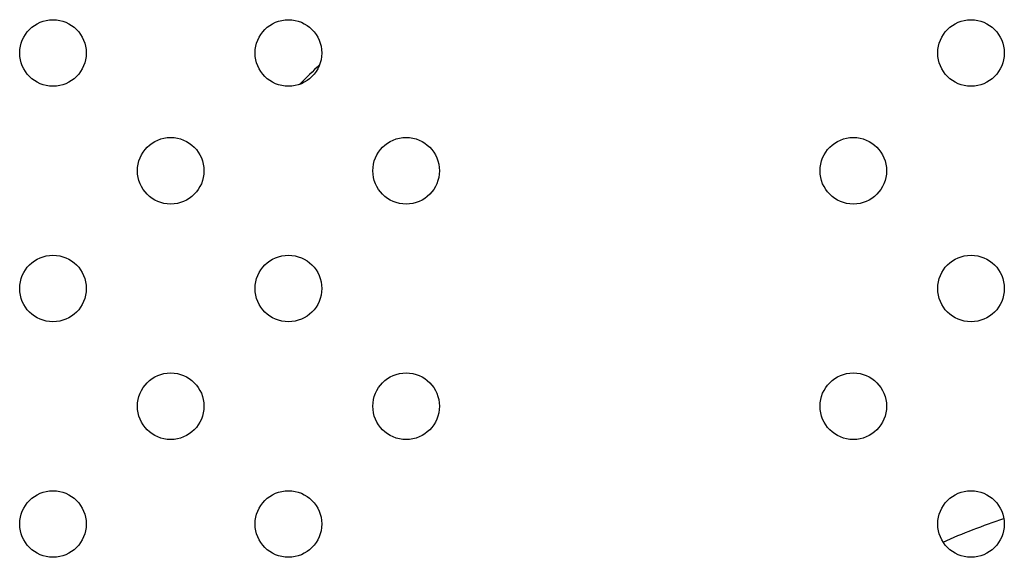
# Model space of a CAD drawing. Units: millimetres. Extents: x 23706 to 25043, y 14863 to 14874.
# Drawn here: x 25039 to 25039, y 14868 to 14868 of the extents above; entities that cross this region are included whole.
import ezdxf

# ---------------------------------------------------------------- set-up
doc = ezdxf.new("R2010")
doc.units = ezdxf.units.MM
doc.layers.add('superior-VIS', color=7, linetype='Continuous')

msp = doc.modelspace()

# ---------------------------------------------------------------- linework, layer by layer
at = {"layer": 'superior-VIS'}
for centre in [(25039.0625904907, 14868.01118513001), (25039.09087476195, 14868.01118513001), (25039.17288167453, 14868.01118513001), (25039.07673262632, 14867.99704299439), (25039.10501689757, 14867.99704299439), (25039.1587395389, 14867.99704299439), (25039.0625904907, 14867.98290085877), (25039.09087476195, 14867.98290085877), (25039.17288167452, 14867.98290085876), (25039.07673262632, 14867.96875872314), (25039.10501689757, 14867.96875872314), (25039.1587395389, 14867.96875872314), (25039.0625904907, 14867.95461658752), (25039.09087476195, 14867.95461658752), (25039.17288167452, 14867.95461658752)]:
    msp.add_circle(centre, 0.004, dxfattribs=at)
msp.add_arc((25039.19841261103, 14867.90147938978), 0.1499999999768216, 133.7876433902496, 135.0688762867434, dxfattribs=at)
at = {"layer": 'superior-VIS', "extrusion": (0, 0, -1)}
msp.add_ellipse((25039.19841261105, 14867.90147938977), major_axis=(0.06378843917825441, -2.734140775178921e-17), ratio=0.895930371337296, start_param=-2.040703040660428, end_param=-1.915959150062922, dxfattribs=at)

doc.saveas('drawing.dxf')
